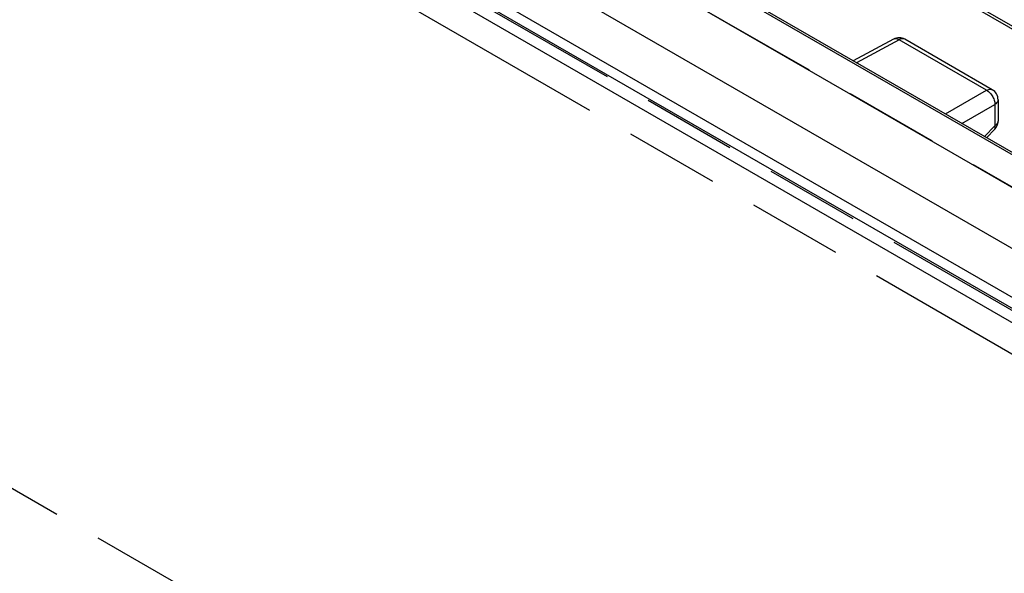
# Model space of a CAD drawing. Units: millimetres. Extents: x -26.8 to 27.1, y -26.7 to 39.8.
# Drawn here: x -17 to 0, y 15.9 to 25.5 of the extents above; entities that cross this region are included whole.
import ezdxf

# ---------------------------------------------------------------- set-up
doc = ezdxf.new("R2010")
doc.units = ezdxf.units.MM
doc.header["$LTSCALE"] = 16.335
doc.linetypes.add('PHANTOM', pattern=[0.8, 0.45, -0.05, 0.1, -0.05, 0.1, -0.05])
doc.layers.get('0').update_dxf_attribs({"linetype": 'CONTINUOUS'})
for name, color, linetype in [('ASSI', 7, 'CONTINUOUS'), ('DEFAULT_3', 7, 'PHANTOM'), ('DRAFT', 7, 'CONTINUOUS'), ('RACCORDO', 7, 'CONTINUOUS')]:
    doc.layers.add(name, color=color, linetype=linetype)

msp = doc.modelspace()

# ---------------------------------------------------------------- linework, layer by layer
at = {"color": 7, "linetype": 'CONTINUOUS'}
for p, q in [((6.281, 16.966), (-22.71, 33.705)), ((6.069, 16.844), (-22.923, 33.583))]:
    msp.add_line(p, q, dxfattribs=at)
at = {"color": 250, "linetype": 'CONTINUOUS'}
msp.add_line((-0.698, 23.691), (-0.128, 24.02), dxfattribs=at)
at = {"layer": 'ASSI', "color": 7, "linetype": 'CONTINUOUS'}
for p, q in [((-1.876, 25.147), (-2.572, 24.773)), ((-0.172, 24.273), (-1.681, 25.144)), ((-0.072, 24.1), (-0.072, 23.731)), ((-0.129, 23.591), (-0.272, 23.445))]:
    msp.add_line(p, q, dxfattribs=at)
at = {"layer": 'ASSI', "color": 250, "linetype": 'CONTINUOUS'}
for p, q in [((-1.778, 25.136), (-2.514, 24.74)), ((-0.27, 24.265), (-1.778, 25.136)), ((-0.981, 23.854), (-0.27, 24.265)), ((-0.128, 24.02), (-0.128, 23.65)), ((-0.072, 24.1), (-0.072, 24.1)), ((-0.128, 23.65), (-0.308, 23.466))]:
    msp.add_line(p, q, dxfattribs=at)
for points in [[(-1.86, 25.153), (-1.872, 25.149), (-1.876, 25.147)], [(-1.778, 25.136), (-1.793, 25.143), (-1.807, 25.149), (-1.821, 25.153), (-1.835, 25.155), (-1.848, 25.155), (-1.86, 25.153)], [(-1.681, 25.144), (-1.694, 25.15), (-1.709, 25.153), (-1.725, 25.153), (-1.742, 25.15), (-1.76, 25.145), (-1.778, 25.136)], [(-0.27, 24.265), (-0.252, 24.273), (-0.234, 24.279), (-0.216, 24.282), (-0.2, 24.282), (-0.185, 24.279), (-0.172, 24.273)], [(-0.27, 24.265), (-0.255, 24.256), (-0.24, 24.245), (-0.226, 24.232), (-0.212, 24.219), (-0.199, 24.203), (-0.186, 24.187), (-0.175, 24.169), (-0.164, 24.151), (-0.155, 24.132), (-0.147, 24.113), (-0.14, 24.094), (-0.135, 24.075), (-0.131, 24.056), (-0.129, 24.037), (-0.128, 24.02)], [(-0.072, 24.1), (-0.074, 24.086), (-0.078, 24.072), (-0.086, 24.057), (-0.098, 24.044), (-0.112, 24.031), (-0.128, 24.02)], [(-0.129, 23.591), (-0.128, 23.592), (-0.124, 23.599), (-0.121, 23.607), (-0.121, 23.616), (-0.122, 23.626), (-0.124, 23.638), (-0.128, 23.65)], [(-0.072, 23.731), (-0.074, 23.717), (-0.078, 23.702), (-0.086, 23.688), (-0.098, 23.674), (-0.112, 23.662), (-0.128, 23.65)]]:
    msp.add_lwpolyline(points, dxfattribs=at)
at = {"layer": 'ASSI', "color": 7, "linetype": 'CONTINUOUS'}
for centre, start, end in [((-1.781, 24.971), 59.9984, 118.2825), ((-0.272, 24.1), 359.9895, 59.9984), ((-0.272, 23.731), 315.73, 0.0272)]:
    msp.add_arc(centre, 0.2, start, end, dxfattribs=at)
at = {"layer": 'DEFAULT_3', "color": 7, "linetype": 'PHANTOM'}
msp.add_line((7.992, 18.075), (-22.871, 35.895), dxfattribs=at)
at = {"layer": 'DRAFT', "color": 7, "linetype": 'CONTINUOUS'}
for p, q in [((-19.988, 33.169), (5.114, 18.676)), ((0.609, 25.119), (-4.04, 27.803))]:
    msp.add_line(p, q, dxfattribs=at)
at = {"layer": 'RACCORDO', "color": 250, "linetype": 'CONTINUOUS'}
for p, q in [((8.524, 18.325), (-22.217, 36.074)), ((4.459, 18.207), (-20.64, 32.698))]:
    msp.add_line(p, q, dxfattribs=at)
at = {"layer": 'RACCORDO', "color": 7, "linetype": 'CONTINUOUS'}
for p, q in [((8.599, 18.323), (-22.142, 36.072)), ((-22.818, 35.86), (7.944, 18.098)), ((0.901, 24.899), (-4.332, 27.92))]:
    msp.add_line(p, q, dxfattribs=at)
at = {"layer": 'RACCORDO', "color": 250, "linetype": 'PHANTOM'}
for p, q in [((-24.505, 34.709), (6.272, 16.938)), ((-24.808, 34.13), (5.969, 16.36)), ((-24.808, 21.84), (5.969, 4.069))]:
    msp.add_line(p, q, dxfattribs=at)

doc.saveas('drawing.dxf')
